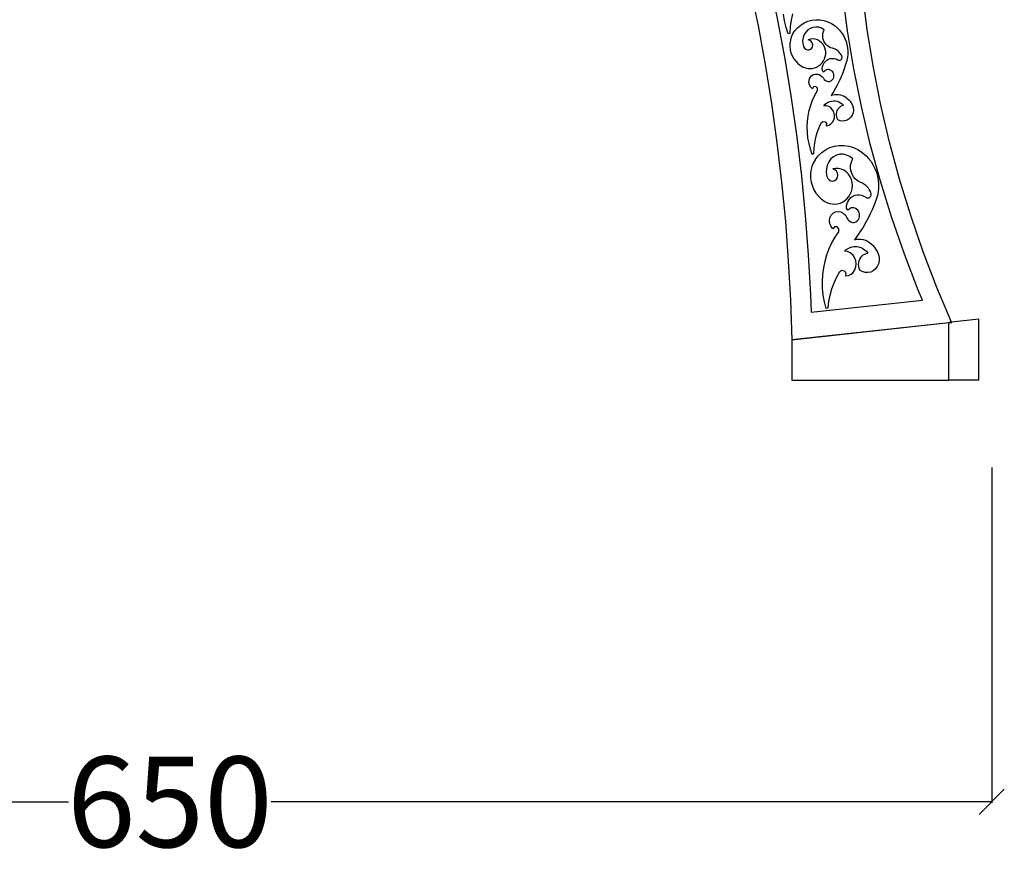
# Model space of a CAD drawing. Units: millimetres. Extents: x 321 to 3197, y 144 to 2198.
# Drawn here: x 2806 to 3197, y 1260 to 1595 of the extents above; entities that cross this region are included whole.
import ezdxf

# ---------------------------------------------------------------- set-up
doc = ezdxf.new("R2010")
doc.units = ezdxf.units.MM
doc.styles.get("Standard").update_dxf_attribs({"font": 'Arial.ttf'})
doc.dimstyles.get("Standard").update_dxf_attribs({"dimscale": 2, "dimtxt": 18, "dimasz": 5, "dimexe": 0.18, "dimexo": 0.0625, "dimgap": 0.14, "dimtad": 0, "dimtoh": 1, "dimdec": 0, "dimlfac": -2, "dimzin": 0, "dimdsep": 46, "dimtxsty": 'Standard', "dimblk": 'OBLIQUE', "dimblk1": 'OBLIQUE', "dimblk2": 'OBLIQUE', "dimcen": 2, "dimadec": 0, "dimazin": 0, "dimtfac": 1, "dimtdec": 0, "dimtofl": 0, "dimtmove": 0, "dimatfit": 3, "dimfxl": 1, "dimtolj": 1, "dimtzin": 0, "dimarcsym": 0})

# ---------------------------------------------------------------- blocks, each defined once
blk = doc.blocks.new('_Oblique')
at = {"color": 0, "linetype": 'ByBlock', "lineweight": -2}
blk.add_line((-0.5, -0.5), (0.5, 0.5), dxfattribs=at)
blk = doc.blocks.new('*D26')
at = {"color": 0, "lineweight": -2, "transparency": 16777216}
for p, q in [((2538.56, 1416.58), (2538.56, 1283.32)), ((3192.08, 1416.58), (3192.08, 1283.32)), ((2538.56, 1283.68), (2825.01, 1283.68)), ((3192.08, 1283.68), (2905.62, 1283.68))]:
    blk.add_line(p, q, dxfattribs=at)
at = {"layer": 'Defpoints', "color": 0, "transparency": 16777216}
for p in [(2538.56, 1416.7), (3192.08, 1416.7), (3192.08, 1283.68)]:
    blk.add_point(p, dxfattribs=at)
at = {"color": 0, "lineweight": -2, "transparency": 16777216, "xscale": 10, "yscale": 10, "zscale": 10, "rotation": 180}
blk.add_blockref('_Oblique', (2538.56, 1283.68), dxfattribs=at)
at = {"color": 0, "lineweight": -2, "transparency": 16777216, "xscale": 10, "yscale": 10, "zscale": 10}
blk.add_blockref('_Oblique', (3192.08, 1283.68), dxfattribs=at)
at = {"color": 0, "transparency": 16777216, "insert": (2865.32, 1283.68), "char_height": 36, "attachment_point": 5}
blk.add_mtext('\\A1;650', dxfattribs=at)

msp = doc.modelspace()

# ---------------------------------------------------------------- linework, layer by layer
for p, q in [((3103.75, 1609.94), (3106.95, 1594.56)), ((3095.99, 1607.69), (3099.17, 1592.3)), ((3134.77, 1590.2), (3132.78, 1605.36)), ((3142.59, 1590.66), (3140.65, 1605.73)), ((3106.95, 1594.56), (3109.82, 1579.11)), ((3109.67, 1594.19), (3109.23, 1596.83)), ((3110.32, 1591.6), (3109.67, 1594.19)), ((3112.1, 1591.96), (3112.43, 1594.49)), ((3112.43, 1594.49), (3112.96, 1596.98)), ((3116.12, 1592.55), (3117.49, 1593.41)), ((3117.49, 1593.41), (3118.95, 1594.05)), ((3118.95, 1594.05), (3120.5, 1594.48)), ((3120.5, 1594.48), (3122.09, 1594.67)), ((3122.09, 1594.67), (3123.71, 1594.63)), ((3123.71, 1594.63), (3125.31, 1594.35)), ((3125.31, 1594.35), (3126.88, 1593.85)), ((3126.88, 1593.85), (3128.37, 1593.12)), ((3099.17, 1592.3), (3102.01, 1576.84)), ((3111.16, 1589.06), (3110.32, 1591.6)), ((3111.97, 1589.39), (3111.16, 1589.06)), ((3111.97, 1589.39), (3112.1, 1591.96)), ((3112.91, 1588.89), (3113.82, 1590.27)), ((3113.82, 1590.27), (3114.89, 1591.5)), ((3114.89, 1591.5), (3116.12, 1592.55)), ((3118.11, 1589.78), (3117.48, 1588.77)), ((3118.93, 1590.61), (3118.11, 1589.78)), ((3119.9, 1591.24), (3118.93, 1590.61)), ((3120.98, 1591.63), (3119.9, 1591.24)), ((3122.13, 1591.77), (3120.98, 1591.63)), ((3123.28, 1591.65), (3122.13, 1591.77)), ((3124.4, 1591.27), (3123.28, 1591.65)), ((3125.44, 1590.66), (3124.4, 1591.27)), ((3124.96, 1589.22), (3125.14, 1589.96)), ((3125.14, 1589.96), (3125.44, 1590.66)), ((3128.37, 1593.12), (3129.77, 1592.19)), ((3129.77, 1592.19), (3130.73, 1591.38)), ((3130.73, 1591.38), (3131.61, 1590.46)), ((3131.61, 1590.46), (3132.4, 1589.46)), ((3132.4, 1589.46), (3133.09, 1588.38)), ((3137.27, 1575.11), (3134.77, 1590.2)), ((3145.04, 1575.67), (3142.59, 1590.66)), ((3112.02, 1586.55), (3111.82, 1585.3)), ((3112.38, 1587.76), (3112.02, 1586.55)), ((3112.91, 1588.89), (3112.38, 1587.76)), ((3117.07, 1587.64), (3116.89, 1586.43)), ((3116.89, 1586.43), (3116.96, 1585.2)), ((3117.48, 1588.77), (3117.07, 1587.64)), ((3119.99, 1586.91), (3119.1, 1586.64)), ((3119.75, 1586.45), (3119.1, 1586.64)), ((3120.32, 1586.03), (3119.75, 1586.45)), ((3120.92, 1587.01), (3119.99, 1586.91)), ((3120.71, 1585.44), (3120.32, 1586.03)), ((3121.86, 1586.91), (3120.92, 1587.01)), ((3122.78, 1586.63), (3121.86, 1586.91)), ((3123.63, 1586.16), (3122.78, 1586.63)), ((3124.4, 1585.55), (3123.63, 1586.16)), ((3125.05, 1584.79), (3124.4, 1585.55)), ((3124.89, 1588.45), (3124.96, 1589.22)), ((3124.94, 1587.67), (3124.89, 1588.45)), ((3125.1, 1586.91), (3124.94, 1587.67)), ((3125.36, 1586.18), (3125.1, 1586.91)), ((3125.74, 1585.49), (3125.36, 1586.18)), ((3126.2, 1584.87), (3125.74, 1585.49)), ((3133.09, 1588.38), (3133.67, 1587.23)), ((3133.67, 1587.23), (3134.15, 1586.03)), ((3134.15, 1586.03), (3134.5, 1584.79)), ((3111.82, 1585.3), (3111.79, 1584.01)), ((3111.79, 1584.01), (3111.93, 1582.73)), ((3111.93, 1582.73), (3112.25, 1581.48)), ((3116.96, 1585.2), (3117.27, 1583.99)), ((3117.27, 1583.99), (3117.62, 1583.37)), ((3117.62, 1583.37), (3118.15, 1582.91)), ((3118.15, 1582.91), (3118.79, 1582.66)), ((3118.79, 1582.66), (3119.46, 1582.67)), ((3119.46, 1582.67), (3120.07, 1582.93)), ((3120.07, 1582.93), (3120.55, 1583.4)), ((3120.55, 1583.4), (3120.84, 1584.03)), ((3120.89, 1584.74), (3120.71, 1585.44)), ((3120.84, 1584.03), (3120.89, 1584.74)), ((3125.55, 1583.92), (3125.05, 1584.79)), ((3125.9, 1582.97), (3125.55, 1583.92)), ((3126.08, 1581.98), (3125.9, 1582.97)), ((3126.08, 1580.98), (3126.08, 1581.98)), ((3126.75, 1584.33), (3126.2, 1584.87)), ((3127.36, 1583.89), (3126.75, 1584.33)), ((3128.03, 1583.55), (3127.36, 1583.89)), ((3128.74, 1583.32), (3128.03, 1583.55)), ((3129.12, 1583.22), (3128.74, 1583.32)), ((3129.49, 1583.09), (3129.12, 1583.22)), ((3129.86, 1582.93), (3129.49, 1583.09)), ((3130.21, 1582.74), (3129.86, 1582.93)), ((3130.55, 1582.52), (3130.21, 1582.74)), ((3130.88, 1582.28), (3130.55, 1582.52)), ((3131.19, 1582.02), (3130.88, 1582.28)), ((3131.48, 1581.73), (3131.19, 1582.02)), ((3131.75, 1581.43), (3131.48, 1581.73)), ((3134.5, 1584.79), (3134.73, 1583.52)), ((3134.73, 1583.52), (3134.84, 1582.24)), ((3134.84, 1582.24), (3134.82, 1580.96)), ((3109.82, 1579.11), (3112.36, 1563.6)), ((3112.25, 1581.48), (3112.73, 1580.28)), ((3112.73, 1580.28), (3113.36, 1579.15)), ((3113.36, 1579.15), (3114.13, 1578.13)), ((3114.13, 1578.13), (3115.03, 1577.23)), ((3124.61, 1577.51), (3125.15, 1578.27)), ((3125.15, 1578.27), (3125.58, 1579.11)), ((3125.45, 1577.48), (3125.93, 1578.09)), ((3125.58, 1579.11), (3125.9, 1580.01)), ((3125.9, 1580.01), (3126.08, 1580.98)), ((3125.93, 1578.09), (3126.51, 1578.59)), ((3126.51, 1578.59), (3127.18, 1578.96)), ((3127.18, 1578.96), (3127.9, 1579.21)), ((3127.9, 1579.21), (3128.65, 1579.3)), ((3128.65, 1579.3), (3129.42, 1579.25)), ((3129.42, 1579.25), (3130.17, 1579.06)), ((3130.17, 1579.06), (3130.89, 1578.73)), ((3130.89, 1578.73), (3131.12, 1578.62)), ((3131.12, 1578.62), (3131.37, 1578.57)), ((3131.37, 1578.57), (3131.62, 1578.58)), ((3131.62, 1578.58), (3131.86, 1578.64)), ((3132, 1581.1), (3131.75, 1581.43)), ((3131.86, 1578.64), (3132.08, 1578.76)), ((3132.23, 1580.76), (3132, 1581.1)), ((3132.08, 1578.76), (3132.27, 1578.92)), ((3132.44, 1580.4), (3132.23, 1580.76)), ((3132.27, 1578.92), (3132.42, 1579.13)), ((3132.42, 1579.13), (3132.53, 1579.36)), ((3132.54, 1580.15), (3132.44, 1580.4)), ((3132.53, 1579.36), (3132.58, 1579.62)), ((3132.59, 1579.88), (3132.54, 1580.15)), ((3132.58, 1579.62), (3132.59, 1579.88)), ((3134.42, 1578.46), (3133.94, 1576.82)), ((3134.68, 1579.7), (3134.42, 1578.46)), ((3134.82, 1580.96), (3134.68, 1579.7)), ((3102.01, 1576.84), (3104.52, 1561.32)), ((3115.03, 1577.23), (3116.03, 1576.46)), ((3116.03, 1576.46), (3117.12, 1575.86)), ((3117.12, 1575.86), (3117.99, 1575.52)), ((3117.99, 1575.52), (3118.9, 1575.32)), ((3118.9, 1575.32), (3119.81, 1575.25)), ((3119.81, 1575.25), (3120.72, 1575.31)), ((3120.72, 1575.31), (3121.61, 1575.51)), ((3121.61, 1575.51), (3122.46, 1575.83)), ((3122.46, 1575.83), (3123.25, 1576.28)), ((3123.25, 1576.28), (3123.97, 1576.85)), ((3123.97, 1576.85), (3124.61, 1577.51)), ((3124.72, 1575.22), (3124.83, 1576.02)), ((3124.75, 1574.41), (3124.72, 1575.22)), ((3125.29, 1573.83), (3124.75, 1574.41)), ((3124.83, 1576.02), (3125.07, 1576.78)), ((3125.07, 1576.78), (3125.45, 1577.48)), ((3125.52, 1574.14), (3125.29, 1573.83)), ((3125.79, 1574.41), (3125.52, 1574.14)), ((3126.1, 1574.61), (3125.79, 1574.41)), ((3126.45, 1574.76), (3126.1, 1574.61)), ((3126.81, 1574.84), (3126.45, 1574.76)), ((3127.19, 1574.85), (3126.81, 1574.84)), ((3127.57, 1574.79), (3127.19, 1574.85)), ((3127.93, 1574.66), (3127.57, 1574.79)), ((3128.27, 1574.47), (3127.93, 1574.66)), ((3128.57, 1574.22), (3128.27, 1574.47)), ((3128.84, 1573.92), (3128.57, 1574.22)), ((3129.05, 1573.58), (3128.84, 1573.92)), ((3133.42, 1575.19), (3132.84, 1573.59)), ((3133.94, 1576.82), (3133.42, 1575.19)), ((3140.29, 1560.12), (3137.27, 1575.11)), ((3148, 1560.76), (3145.04, 1575.67)), ((3119.42, 1569.7), (3119.49, 1570.67)), ((3119.49, 1570.67), (3119.81, 1571.57)), ((3119.81, 1571.57), (3120.38, 1572.31)), ((3120.38, 1572.31), (3121.13, 1572.83)), ((3121.13, 1572.83), (3122.01, 1573.08)), ((3122.01, 1573.08), (3122.93, 1573.05)), ((3122.93, 1573.05), (3123.8, 1572.73)), ((3123.8, 1572.73), (3124.57, 1572.15)), ((3124.57, 1572.15), (3125.15, 1571.37)), ((3125.15, 1571.37), (3125.51, 1570.86)), ((3125.51, 1570.86), (3125.98, 1570.46)), ((3125.98, 1570.46), (3126.52, 1570.2)), ((3126.52, 1570.2), (3127.1, 1570.1)), ((3127.1, 1570.1), (3127.68, 1570.15)), ((3127.68, 1570.15), (3128.22, 1570.37)), ((3128.22, 1570.37), (3128.68, 1570.72)), ((3128.68, 1570.72), (3129.04, 1571.2)), ((3129.04, 1571.2), (3129.26, 1571.76)), ((3129.27, 1572.99), (3129.05, 1573.58)), ((3129.26, 1571.76), (3129.34, 1572.37)), ((3129.34, 1572.37), (3129.27, 1572.99)), ((3131.52, 1570.45), (3130.78, 1568.93)), ((3132.2, 1572.01), (3131.52, 1570.45)), ((3132.84, 1573.59), (3132.2, 1572.01)), ((3119.63, 1568.74), (3119.42, 1569.7)), ((3120.1, 1567.88), (3119.63, 1568.74)), ((3120.77, 1567.19), (3120.1, 1567.88)), ((3121.24, 1567.94), (3120.77, 1567.19)), ((3122.1, 1568.06), (3121.24, 1567.94)), ((3121.77, 1564.67), (3122.84, 1566.53)), ((3122.78, 1567.45), (3122.1, 1568.06)), ((3122.84, 1566.53), (3122.78, 1567.45)), ((3129.15, 1565.98), (3128.26, 1564.56)), ((3129.99, 1567.44), (3129.15, 1565.98)), ((3130.78, 1568.93), (3129.99, 1567.44)), ((3112.36, 1563.6), (3114.56, 1548.04)), ((3120.1, 1560.7), (3120.86, 1562.73)), ((3120.86, 1562.73), (3121.77, 1564.67)), ((3127.02, 1561.87), (3127.69, 1562.15)), ((3127.69, 1562.15), (3128.39, 1562.33)), ((3128.26, 1564.56), (3128.97, 1564.79)), ((3128.39, 1562.33), (3129.12, 1562.41)), ((3128.97, 1564.79), (3129.7, 1564.93)), ((3129.12, 1562.41), (3129.85, 1562.38)), ((3129.7, 1564.93), (3130.44, 1564.98)), ((3129.85, 1562.38), (3130.57, 1562.25)), ((3130.44, 1564.98), (3131.19, 1564.94)), ((3130.57, 1562.25), (3131.28, 1562.02)), ((3131.19, 1564.94), (3131.93, 1564.81)), ((3131.28, 1562.02), (3131.96, 1561.69)), ((3131.93, 1564.81), (3132.66, 1564.58)), ((3132.66, 1564.58), (3133.36, 1564.27)), ((3133.36, 1564.27), (3134.02, 1563.88)), ((3134.02, 1563.88), (3134.65, 1563.41)), ((3134.65, 1563.41), (3135.22, 1562.87)), ((3135.22, 1562.87), (3135.73, 1562.26)), ((3135.73, 1562.26), (3136.17, 1561.6)), ((3104.52, 1561.32), (3106.7, 1545.76)), ((3119.06, 1556.45), (3119.5, 1558.6)), ((3119.5, 1558.6), (3120.1, 1560.7)), ((3125.32, 1560.5), (3125.82, 1561.04)), ((3126.3, 1560.46), (3125.32, 1560.5)), ((3125.82, 1561.04), (3126.39, 1561.5)), ((3127.26, 1560.14), (3126.3, 1560.46)), ((3126.39, 1561.5), (3127.02, 1561.87)), ((3128.11, 1559.58), (3127.26, 1560.14)), ((3128.8, 1558.81), (3128.11, 1559.58)), ((3129.3, 1557.88), (3128.8, 1558.81)), ((3130.46, 1557.92), (3130.63, 1558.51)), ((3130.63, 1558.51), (3130.89, 1559.05)), ((3130.89, 1559.05), (3131.23, 1559.54)), ((3131.23, 1559.54), (3131.63, 1559.97)), ((3131.63, 1559.97), (3132.1, 1560.32)), ((3131.96, 1561.69), (3132.59, 1561.27)), ((3132.1, 1560.32), (3132.61, 1560.58)), ((3132.59, 1561.27), (3133.17, 1560.76)), ((3132.61, 1560.58), (3133.17, 1560.76)), ((3136.17, 1561.6), (3136.67, 1560.7)), ((3136.67, 1560.7), (3136.98, 1559.72)), ((3137.08, 1558.7), (3136.96, 1557.69)), ((3136.98, 1559.72), (3137.08, 1558.7)), ((3143.81, 1545.24), (3140.29, 1560.12)), ((3151.46, 1545.97), (3148, 1560.76)), ((3118.7, 1552.05), (3118.79, 1554.26)), ((3118.79, 1554.26), (3119.06, 1556.45)), ((3124.32, 1553.71), (3124.98, 1554.21)), ((3124.98, 1554.21), (3125.8, 1554.08)), ((3128.81, 1553.93), (3129.3, 1554.81)), ((3129.55, 1556.86), (3129.3, 1557.88)), ((3129.3, 1554.81), (3129.55, 1555.81)), ((3129.55, 1555.81), (3129.55, 1556.86)), ((3130.37, 1557.32), (3130.46, 1557.92)), ((3130.37, 1556.69), (3130.37, 1557.32)), ((3130.46, 1556.08), (3130.37, 1556.69)), ((3130.64, 1555.48), (3130.46, 1556.08)), ((3130.9, 1554.91), (3130.64, 1555.48)), ((3131.81, 1554.53), (3130.9, 1554.91)), ((3132.76, 1554.37), (3131.81, 1554.53)), ((3133.72, 1554.44), (3132.76, 1554.37)), ((3134.62, 1554.73), (3133.72, 1554.44)), ((3135.44, 1555.23), (3134.62, 1554.73)), ((3136.12, 1555.91), (3135.44, 1555.23)), ((3136.64, 1556.75), (3136.12, 1555.91)), ((3136.96, 1557.69), (3136.64, 1556.75)), ((3118.77, 1549.83), (3118.7, 1552.05)), ((3122.7, 1549.84), (3123.43, 1551.82)), ((3123.43, 1551.82), (3124.32, 1553.71)), ((3125.8, 1554.08), (3126.34, 1553.39)), ((3126.34, 1553.39), (3126.31, 1552.51)), ((3126.31, 1552.51), (3127.26, 1552.74)), ((3127.26, 1552.74), (3128.11, 1553.22)), ((3128.11, 1553.22), (3128.81, 1553.93)), ((3114.56, 1548.04), (3116.43, 1532.44)), ((3119.01, 1547.62), (3118.77, 1549.83)), ((3119.43, 1545.42), (3119.01, 1547.62)), ((3121.73, 1545.71), (3122.13, 1547.8)), ((3122.13, 1547.8), (3122.7, 1549.84)), ((3106.7, 1545.76), (3108.54, 1530.15)), ((3120, 1543.26), (3119.43, 1545.42)), ((3120.74, 1541.15), (3120, 1543.26)), ((3121.41, 1541.44), (3121.49, 1543.59)), ((3121.49, 1543.59), (3121.73, 1545.71)), ((3124.49, 1541.86), (3126.05, 1542.97)), ((3126.05, 1542.97), (3127.74, 1543.82)), ((3127.74, 1543.82), (3129.54, 1544.4)), ((3129.54, 1544.4), (3131.41, 1544.69)), ((3131.41, 1544.69), (3133.31, 1544.7)), ((3133.31, 1544.7), (3135.21, 1544.42)), ((3135.21, 1544.42), (3137.07, 1543.86)), ((3137.07, 1543.86), (3138.86, 1543.03)), ((3138.86, 1543.03), (3140.55, 1541.94)), ((3147.84, 1530.49), (3143.81, 1545.24)), ((3155.42, 1531.3), (3151.46, 1545.97)), ((3121.41, 1541.44), (3120.74, 1541.15)), ((3121.88, 1538.97), (3121.14, 1537.67)), ((3121.88, 1538.97), (3123.09, 1540.52)), ((3123.09, 1540.52), (3124.49, 1541.86)), ((3128.1, 1539.32), (3127.26, 1538.18)), ((3129.15, 1540.22), (3128.1, 1539.32)), ((3130.36, 1540.84), (3129.15, 1540.22)), ((3131.68, 1541.16), (3130.36, 1540.84)), ((3133.05, 1541.17), (3131.68, 1541.16)), ((3134.4, 1540.86), (3133.05, 1541.17)), ((3135.68, 1540.24), (3134.4, 1540.86)), ((3136.83, 1539.35), (3135.68, 1540.24)), ((3136.13, 1537.67), (3136.42, 1538.55)), ((3136.42, 1538.55), (3136.83, 1539.35)), ((3140.55, 1541.94), (3142.1, 1540.61)), ((3142.1, 1540.61), (3143.15, 1539.48)), ((3143.15, 1539.48), (3144.09, 1538.24)), ((3120.22, 1534.76), (3120.06, 1533.2)), ((3120.59, 1536.26), (3120.22, 1534.76)), ((3121.14, 1537.67), (3120.59, 1536.26)), ((3126.32, 1535.42), (3126.28, 1533.91)), ((3126.66, 1536.86), (3126.32, 1535.42)), ((3127.26, 1538.18), (3126.66, 1536.86)), ((3130.03, 1535.57), (3128.95, 1535.36)), ((3129.7, 1535.04), (3128.95, 1535.36)), ((3130.32, 1534.45), (3129.7, 1535.04)), ((3131.14, 1535.55), (3130.03, 1535.57)), ((3132.24, 1535.3), (3131.14, 1535.55)), ((3133.29, 1534.82), (3132.24, 1535.3)), ((3134.25, 1534.14), (3133.29, 1534.82)), ((3135.94, 1535.79), (3135.97, 1536.74)), ((3136.05, 1534.84), (3135.94, 1535.79)), ((3135.97, 1536.74), (3136.13, 1537.67)), ((3136.29, 1533.91), (3136.05, 1534.84)), ((3144.09, 1538.24), (3144.92, 1536.91)), ((3144.92, 1536.91), (3145.62, 1535.5)), ((3145.62, 1535.5), (3146.2, 1534.02)), ((3116.43, 1532.44), (3117.96, 1516.8)), ((3120.06, 1533.2), (3120.09, 1531.63)), ((3120.09, 1531.63), (3120.34, 1530.05)), ((3126.28, 1533.91), (3126.52, 1532.4)), ((3126.52, 1532.4), (3126.87, 1531.59)), ((3126.87, 1531.59), (3127.44, 1530.96)), ((3127.44, 1530.96), (3128.17, 1530.57)), ((3128.96, 1530.49), (3129.71, 1530.71)), ((3129.71, 1530.71), (3130.33, 1531.22)), ((3130.73, 1533.67), (3130.32, 1534.45)), ((3130.33, 1531.22), (3130.73, 1531.95)), ((3130.87, 1532.8), (3130.73, 1533.67)), ((3130.73, 1531.95), (3130.87, 1532.8)), ((3135.08, 1533.28), (3134.25, 1534.14)), ((3135.77, 1532.27), (3135.08, 1533.28)), ((3136.28, 1531.14), (3135.77, 1532.27)), ((3136.59, 1529.94), (3136.28, 1531.14)), ((3136.66, 1533.03), (3136.29, 1533.91)), ((3137.14, 1532.21), (3136.66, 1533.03)), ((3137.73, 1531.47), (3137.14, 1532.21)), ((3138.41, 1530.85), (3137.73, 1531.47)), ((3139.17, 1530.34), (3138.41, 1530.85)), ((3146.2, 1534.02), (3146.63, 1532.49)), ((3146.63, 1532.49), (3146.92, 1530.94)), ((3146.92, 1530.94), (3147.06, 1529.36)), ((3159.88, 1516.77), (3155.42, 1531.3)), ((3108.54, 1530.15), (3110.04, 1514.5)), ((3120.34, 1530.05), (3120.78, 1528.53)), ((3120.78, 1528.53), (3121.41, 1527.07)), ((3121.41, 1527.07), (3122.21, 1525.72)), ((3128.17, 1530.57), (3128.96, 1530.49)), ((3136.28, 1526.34), (3136.6, 1527.5)), ((3136.7, 1528.71), (3136.59, 1529.94)), ((3136.6, 1527.5), (3136.7, 1528.71)), ((3139.98, 1529.97), (3139.17, 1530.34)), ((3140.42, 1529.79), (3139.98, 1529.97)), ((3140.84, 1529.57), (3140.42, 1529.79)), ((3141.25, 1529.33), (3140.84, 1529.57)), ((3141.65, 1529.05), (3141.25, 1529.33)), ((3142.03, 1528.74), (3141.65, 1529.05)), ((3142.39, 1528.4), (3142.03, 1528.74)), ((3142.73, 1528.04), (3142.39, 1528.4)), ((3143.04, 1527.65), (3142.73, 1528.04)), ((3143.33, 1527.23), (3143.04, 1527.65)), ((3143.59, 1526.8), (3143.33, 1527.23)), ((3143.83, 1526.35), (3143.59, 1526.8)), ((3147.06, 1527.79), (3146.91, 1526.24)), ((3147.06, 1529.36), (3147.06, 1527.79)), ((3152.36, 1515.88), (3147.84, 1530.49)), ((3122.21, 1525.72), (3123.18, 1524.49)), ((3123.18, 1524.49), (3124.28, 1523.42)), ((3124.28, 1523.42), (3125.51, 1522.53)), ((3133.68, 1522.76), (3134.5, 1523.49)), ((3134.5, 1523.49), (3135.22, 1524.33)), ((3134.98, 1522.53), (3135.49, 1523.33)), ((3135.22, 1524.33), (3135.82, 1525.29)), ((3135.49, 1523.33), (3136.12, 1524)), ((3135.82, 1525.29), (3136.28, 1526.34)), ((3136.12, 1524), (3136.86, 1524.52)), ((3136.86, 1524.52), (3137.68, 1524.89)), ((3137.68, 1524.89), (3138.56, 1525.08)), ((3138.56, 1525.08), (3139.46, 1525.09)), ((3139.46, 1525.09), (3140.36, 1524.92)), ((3140.36, 1524.92), (3141.23, 1524.58)), ((3141.23, 1524.58), (3142.03, 1524.08)), ((3142.03, 1524.08), (3142.3, 1523.92)), ((3142.3, 1523.92), (3142.59, 1523.82)), ((3142.59, 1523.82), (3142.88, 1523.79)), ((3142.88, 1523.79), (3143.17, 1523.83)), ((3143.17, 1523.83), (3143.44, 1523.94)), ((3143.44, 1523.94), (3143.68, 1524.11)), ((3143.68, 1524.11), (3143.88, 1524.34)), ((3144.03, 1525.88), (3143.83, 1526.35)), ((3143.88, 1524.34), (3144.03, 1524.61)), ((3144.13, 1525.57), (3144.03, 1525.88)), ((3144.03, 1524.61), (3144.13, 1524.92)), ((3144.16, 1525.24), (3144.13, 1525.57)), ((3144.13, 1524.92), (3144.16, 1525.24)), ((3146.17, 1523.25), (3145.44, 1521.32)), ((3146.61, 1524.72), (3146.17, 1523.25)), ((3146.91, 1526.24), (3146.61, 1524.72)), ((3125.51, 1522.53), (3126.5, 1522)), ((3126.5, 1522), (3127.54, 1521.62)), ((3127.54, 1521.62), (3128.62, 1521.41)), ((3128.62, 1521.41), (3129.69, 1521.36)), ((3129.69, 1521.36), (3130.76, 1521.47)), ((3130.76, 1521.47), (3131.79, 1521.75)), ((3131.79, 1521.75), (3132.78, 1522.18)), ((3132.78, 1522.18), (3133.68, 1522.76)), ((3134.35, 1519.69), (3134.4, 1520.68)), ((3134.93, 1518.91), (3134.35, 1519.69)), ((3134.4, 1520.68), (3134.61, 1521.64)), ((3134.61, 1521.64), (3134.98, 1522.53)), ((3135.23, 1519.26), (3134.93, 1518.91)), ((3135.58, 1519.54), (3135.23, 1519.26)), ((3135.97, 1519.75), (3135.58, 1519.54)), ((3136.39, 1519.88), (3135.97, 1519.75)), ((3136.83, 1519.92), (3136.39, 1519.88)), ((3137.28, 1519.88), (3136.83, 1519.92)), ((3137.71, 1519.75), (3137.28, 1519.88)), ((3138.13, 1519.55), (3137.71, 1519.75)), ((3138.51, 1519.27), (3138.13, 1519.55)), ((3138.84, 1518.92), (3138.51, 1519.27)), ((3139.12, 1518.52), (3138.84, 1518.92)), ((3144.65, 1519.41), (3143.8, 1517.55)), ((3145.44, 1521.32), (3144.65, 1519.41)), ((3117.96, 1516.8), (3119.16, 1501.13)), ((3127.59, 1514.72), (3127.76, 1515.89)), ((3127.76, 1515.89), (3128.24, 1516.93)), ((3128.24, 1516.93), (3128.98, 1517.75)), ((3128.98, 1517.75), (3129.93, 1518.28)), ((3129.93, 1518.28), (3130.98, 1518.46)), ((3130.98, 1518.46), (3132.06, 1518.29)), ((3132.06, 1518.29), (3133.07, 1517.78)), ((3133.07, 1517.78), (3133.91, 1516.97)), ((3133.91, 1516.97), (3134.51, 1515.93)), ((3134.51, 1515.93), (3134.88, 1515.27)), ((3134.88, 1515.27), (3135.39, 1514.72)), ((3138.61, 1514.65), (3139.08, 1515.18)), ((3139.08, 1515.18), (3139.41, 1515.83)), ((3139.34, 1518.08), (3139.12, 1518.52)), ((3139.54, 1517.33), (3139.34, 1518.08)), ((3139.41, 1515.83), (3139.56, 1516.57)), ((3139.56, 1516.57), (3139.54, 1517.33)), ((3142.89, 1515.72), (3141.93, 1513.93)), ((3143.8, 1517.55), (3142.89, 1515.72)), ((3157.38, 1501.44), (3152.36, 1515.88)), ((3164.83, 1502.41), (3159.88, 1516.77)), ((3110.04, 1514.5), (3111.21, 1498.83)), ((3127.74, 1513.52), (3127.59, 1514.72)), ((3128.19, 1512.41), (3127.74, 1513.52)), ((3128.92, 1511.47), (3128.19, 1512.41)), ((3129.55, 1512.32), (3128.92, 1511.47)), ((3130.57, 1512.34), (3129.55, 1512.32)), ((3131.31, 1511.51), (3130.57, 1512.34)), ((3131.29, 1510.38), (3131.31, 1511.51)), ((3135.39, 1514.72), (3136.01, 1514.33)), ((3136.01, 1514.33), (3136.68, 1514.11)), ((3136.68, 1514.11), (3137.37, 1514.1)), ((3137.37, 1514.1), (3138.03, 1514.28)), ((3138.03, 1514.28), (3138.61, 1514.65)), ((3140.9, 1512.18), (3139.82, 1510.48)), ((3141.93, 1513.93), (3140.9, 1512.18)), ((3128.56, 1506.03), (3129.84, 1508.27)), ((3129.84, 1508.27), (3131.29, 1510.38)), ((3138.68, 1508.82), (3137.48, 1507.21)), ((3137.48, 1507.21), (3138.34, 1507.4)), ((3138.34, 1507.4), (3139.21, 1507.47)), ((3139.82, 1510.48), (3138.68, 1508.82)), ((3139.21, 1507.47), (3140.1, 1507.42)), ((3140.1, 1507.42), (3140.97, 1507.27)), ((3140.97, 1507.27), (3141.83, 1507)), ((3126.53, 1501.21), (3127.45, 1503.67)), ((3127.45, 1503.67), (3128.56, 1506.03)), ((3133.6, 1502.7), (3134.25, 1503.29)), ((3134.25, 1503.29), (3134.97, 1503.76)), ((3134.97, 1503.76), (3135.74, 1504.13)), ((3135.74, 1504.13), (3136.56, 1504.37)), ((3136.56, 1504.37), (3137.41, 1504.49)), ((3137.41, 1504.49), (3138.27, 1504.48)), ((3138.27, 1504.48), (3139.13, 1504.34)), ((3139.13, 1504.34), (3139.97, 1504.08)), ((3139.97, 1504.08), (3140.78, 1503.7)), ((3140.78, 1503.7), (3141.54, 1503.2)), ((3141.83, 1507), (3142.67, 1506.63)), ((3142.67, 1506.63), (3143.46, 1506.15)), ((3143.46, 1506.15), (3144.21, 1505.58)), ((3144.21, 1505.58), (3144.89, 1504.91)), ((3144.89, 1504.91), (3145.51, 1504.17)), ((3145.51, 1504.17), (3146.05, 1503.37)), ((3146.05, 1503.37), (3146.5, 1502.5)), ((3119.16, 1501.13), (3120.02, 1485.44)), ((3125.8, 1498.66), (3126.53, 1501.21)), ((3134.75, 1502.51), (3133.6, 1502.7)), ((3135.84, 1501.99), (3134.75, 1502.51)), ((3136.79, 1501.18), (3135.84, 1501.99)), ((3137.53, 1500.15), (3136.79, 1501.18)), ((3138.02, 1498.95), (3137.53, 1500.15)), ((3139.39, 1498.84), (3139.65, 1499.52)), ((3139.65, 1499.52), (3140.02, 1500.14)), ((3140.02, 1500.14), (3140.46, 1500.69)), ((3140.46, 1500.69), (3140.99, 1501.15)), ((3140.99, 1501.15), (3141.57, 1501.51)), ((3141.54, 1503.2), (3142.24, 1502.6)), ((3141.57, 1501.51), (3142.21, 1501.77)), ((3142.21, 1501.77), (3142.87, 1501.91)), ((3142.24, 1502.6), (3142.87, 1501.91)), ((3146.5, 1502.5), (3147, 1501.34)), ((3147, 1501.34), (3147.26, 1500.1)), ((3147.26, 1500.1), (3147.28, 1498.85)), ((3162.89, 1487.17), (3157.38, 1501.44)), ((3170.27, 1488.22), (3164.83, 1502.41)), ((3111.21, 1498.83), (3112.05, 1483.13)), ((3124.92, 1493.36), (3125.26, 1496.04)), ((3125.26, 1496.04), (3125.8, 1498.66)), ((3137.7, 1495.22), (3138.11, 1496.39)), ((3138.21, 1497.67), (3138.02, 1498.95)), ((3138.11, 1496.39), (3138.21, 1497.67)), ((3139.16, 1497.36), (3139.22, 1498.11)), ((3139.2, 1496.59), (3139.16, 1497.36)), ((3139.35, 1495.84), (3139.2, 1496.59)), ((3139.22, 1498.11), (3139.39, 1498.84)), ((3139.6, 1495.11), (3139.35, 1495.84)), ((3145.86, 1495.59), (3144.99, 1494.85)), ((3146.56, 1496.53), (3145.86, 1495.59)), ((3147.04, 1497.64), (3146.56, 1496.53)), ((3147.28, 1498.85), (3147.04, 1497.64)), ((3124.77, 1490.65), (3124.92, 1493.36)), ((3129.41, 1490.11), (3130.48, 1492.4)), ((3130.48, 1492.4), (3131.71, 1494.58)), ((3131.71, 1494.58), (3132.54, 1495.1)), ((3132.54, 1495.1), (3133.5, 1494.83)), ((3133.5, 1494.83), (3134.07, 1493.91)), ((3134.07, 1493.91), (3133.94, 1492.84)), ((3133.94, 1492.84), (3135.09, 1492.98)), ((3135.09, 1492.98), (3136.14, 1493.45)), ((3136.14, 1493.45), (3137.03, 1494.21)), ((3137.03, 1494.21), (3137.7, 1495.22)), ((3140.63, 1494.52), (3139.6, 1495.11)), ((3141.74, 1494.19), (3140.63, 1494.52)), ((3142.87, 1494.14), (3141.74, 1494.19)), ((3143.97, 1494.36), (3142.87, 1494.14)), ((3144.99, 1494.85), (3143.97, 1494.36)), ((3124.83, 1487.92), (3124.77, 1490.65)), ((3125.09, 1485.2), (3124.83, 1487.92)), ((3127.84, 1485.22), (3128.53, 1487.71)), ((3128.53, 1487.71), (3129.41, 1490.11)), ((3176.11, 1474.39), (3170.27, 1488.22)), ((3120.02, 1485.44), (3120.25, 1478.43)), ((3125.55, 1482.49), (3125.09, 1485.2)), ((3127.34, 1482.67), (3127.84, 1485.22)), ((3164.59, 1483.16), (3162.89, 1487.17)), ((3112.05, 1483.13), (3112.54, 1467.42)), ((3120.25, 1478.43), (3164.59, 1483.16)), ((3126.21, 1479.82), (3125.55, 1482.49)), ((3127.03, 1480.07), (3126.21, 1479.82)), ((3127.03, 1480.07), (3127.34, 1482.67)), ((3112.54, 1467.42), (3174.99, 1474.27)), ((3174.99, 1474.09), (3112.54, 1467.42)), ((3176.11, 1474.39), (3174.99, 1474.27)), ((3174.99, 1474.09), (3174.99, 1474.27)), ((3176.18, 1474.22), (3174.99, 1474.09)), ((3174.99, 1451.42), (3174.99, 1474.09)), ((3186.91, 1475.57), (3176.11, 1474.39)), ((3176.18, 1474.22), (3176.11, 1474.39)), ((3186.99, 1451.42), (3186.91, 1475.57)), ((3112.54, 1467.42), (3112.54, 1451.42)), ((3112.54, 1451.42), (3174.99, 1451.42)), ((3186.99, 1451.42), (3174.99, 1451.42))]:
    msp.add_line(p, q)

# ---------------------------------------------------------------- dimensions: what is measured, and where the dimension line sits
at = {"color": 250}
dim = msp.add_linear_dim(base=(3192.08, 1283.68), p1=(2538.56, 1416.7), p2=(3192.08, 1416.7), text='650', dimstyle='Standard', dxfattribs=at)
dim.commit()
dim.dimension.update_dxf_attribs({"geometry": '*D26', "text_midpoint": (2865.32, 1283.68)})

doc.saveas('drawing.dxf')
